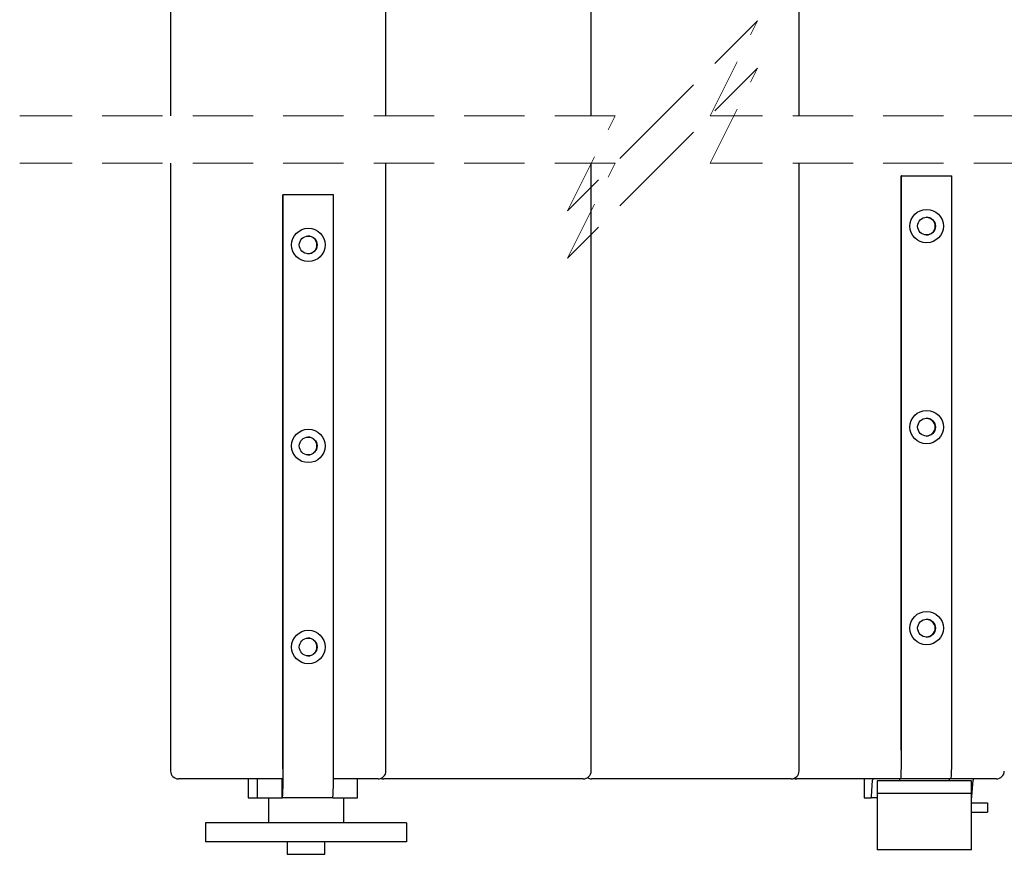
# Model space of a CAD drawing. Units: millimetres. Extents: x 3 to 636, y -2 to 717.
# Drawn here: x 524 to 566, y 273 to 308 of the extents above; entities that cross this region are included whole.
import ezdxf

# ---------------------------------------------------------------- set-up
doc = ezdxf.new("R2010")
doc.units = ezdxf.units.MM
doc.header["$LTSCALE"] = 2
doc.linetypes.add('HIDDEN', pattern=[1.905, 1.27, -0.635])

msp = doc.modelspace()

# ---------------------------------------------------------------- linework, layer by layer
at = {"color": 7, "linetype": 'Continuous', "lineweight": 25}
for p, q in [((539.5813, 303.7193), (539.5813, 332.0805)), ((548.221, 303.7193), (548.221, 332.0805)), ((556.9709, 303.7193), (556.9709, 332.0805)), ((530.5117, 320.6639), (530.5117, 303.7193)), ((530.5117, 301.7193), (530.5117, 276.1199)), ((539.5813, 276.1199), (539.5813, 301.7193)), ((548.221, 276.1199), (548.221, 301.7193)), ((556.9709, 276.1199), (556.9709, 301.7193)), ((561.2681, 277.0036), (561.2681, 301.1865)), ((561.2839, 301.1865), (561.2681, 301.1865)), ((561.2839, 277.0036), (561.2839, 301.1865)), ((561.2839, 301.1865), (563.4002, 301.1865)), ((563.4002, 277.0036), (563.4002, 301.1865)), ((535.2388, 276.2099), (535.2388, 300.3928)), ((535.2547, 300.3928), (535.2388, 300.3928)), ((535.2547, 276.2099), (535.2547, 300.3928)), ((537.3709, 300.3928), (535.2547, 300.3928)), ((537.3709, 276.2099), (537.3709, 300.3928)), ((533.3325, 275.7865), (530.8451, 275.7865)), ((535.2321, 275.7865), (533.3325, 275.7865)), ((533.7731, 275.7865), (533.7731, 274.9928)), ((534.1542, 275.7865), (534.1542, 274.9928)), ((535.2123, 274.9928), (535.2123, 275.7865)), ((539.248, 275.7865), (537.3694, 275.7865)), ((538.3867, 274.9928), (538.3867, 275.7865)), ((541.9722, 275.7865), (539.4848, 275.7865)), ((547.8877, 275.7865), (541.9722, 275.7865)), ((550.7221, 275.7865), (548.2346, 275.7865)), ((556.6376, 275.7865), (550.7221, 275.7865)), ((559.3618, 275.7865), (556.8743, 275.7865)), ((565.2772, 275.7865), (559.3618, 275.7865)), ((559.7056, 275.7865), (559.7056, 274.9932)), ((560.0172, 275.05), (560.0679, 275.7298)), ((560.2634, 275.7032), (560.2634, 275.1732)), ((560.2638, 275.7032), (560.2634, 275.7032)), ((564.2301, 275.7032), (560.2638, 275.7032)), ((561.1926, 275.7865), (561.1926, 275.7032)), ((563.3009, 275.7032), (563.3009, 275.7865)), ((564.2301, 275.1732), (564.2301, 275.7032)), ((564.2496, 275.05), (564.3004, 275.7298)), ((533.7731, 274.9928), (534.1542, 274.9928)), ((534.1542, 274.9928), (535.2123, 274.9928)), ((534.63, 274.9928), (534.63, 273.9345)), ((535.2123, 274.9928), (535.2303, 274.9928)), ((537.3466, 274.9928), (535.2303, 274.9928)), ((537.3466, 274.9928), (538.3867, 274.9928)), ((537.805, 273.9345), (537.805, 274.9928)), ((559.7056, 274.9932), (560.0085, 274.9932)), ((560.2637, 274.9932), (560.0085, 274.9932)), ((560.2638, 275.1732), (560.2634, 275.1732)), ((560.2637, 275.1732), (560.2637, 272.8032)), ((564.2301, 275.1732), (560.2638, 275.1732)), ((564.2298, 272.8032), (564.2298, 275.1732)), ((564.241, 274.9932), (564.2298, 274.9932)), ((564.2298, 274.7866), (564.8964, 274.7866)), ((564.8964, 274.7866), (564.8964, 274.3865)), ((564.2298, 274.3865), (564.8964, 274.3865)), ((531.9842, 273.9345), (531.9842, 273.1407)), ((540.4509, 273.9345), (531.9842, 273.9345)), ((540.4509, 273.9345), (540.4509, 273.1407)), ((540.4509, 273.1407), (531.9842, 273.1407)), ((535.4238, 273.1407), (535.4238, 272.6115)), ((537.0113, 272.6115), (537.0113, 273.1407)), ((560.8251, 272.8032), (560.2637, 272.8032)), ((563.6905, 272.8032), (560.8251, 272.8032)), ((564.2298, 272.8032), (563.6905, 272.8032)), ((535.4238, 272.6115), (537.0113, 272.6115))]:
    msp.add_line(p, q, dxfattribs=at)
at = {"color": 7, "linetype": 'HIDDEN', "lineweight": 18}
for p, q in [((555.227, 307.7192), (551.227, 303.7192)), ((553.227, 303.7192), (555.227, 307.7192)), ((555.227, 305.7192), (551.227, 301.7192)), ((553.227, 301.7192), (555.227, 305.7192)), ((549.227, 303.7192), (524.1617, 303.7192)), ((551.227, 303.7192), (547.227, 299.7192)), ((547.227, 299.7192), (549.227, 303.7192)), ((578.2923, 303.7192), (553.227, 303.7192)), ((549.227, 301.7192), (524.1617, 301.7192)), ((551.227, 301.7192), (547.227, 297.7192)), ((547.227, 297.7192), (549.227, 301.7192)), ((578.2923, 301.7192), (553.227, 301.7192))]:
    msp.add_line(p, q, dxfattribs=at)
at = {"color": 7, "linetype": 'Continuous', "lineweight": 25, "flags": 128}
for points in [[(539.3664, 275.8083), (539.4197, 275.793), (539.4848, 275.7865)], [(556.756, 275.8083), (556.8093, 275.793), (556.8743, 275.7865)]]:
    msp.add_lwpolyline(points, dxfattribs=at)
at = {"color": 7, "linetype": 'Continuous', "lineweight": 25}
for centre, radius in [((562.3421, 299.0699), 0.7027), ((562.3366, 299.0699), 0.3746), ((536.3127, 298.2762), 0.7027), ((536.3072, 298.2762), 0.3746), ((562.3421, 290.6033), 0.7027), ((562.3366, 290.6032), 0.3746), ((536.3127, 289.8095), 0.7027), ((536.3072, 289.8096), 0.3746), ((562.3421, 282.1366), 0.7027), ((562.3366, 282.1365), 0.3746), ((536.3127, 281.3428), 0.7027), ((536.3072, 281.3429), 0.3746)]:
    msp.add_circle(centre, radius, dxfattribs=at)
for centre, radius, start, end in [((562.3261, 299.0699), 0.3747, 270.00674, 89.99326), ((536.2969, 298.2761), 0.3746, 270.00581, 89.99419), ((562.3261, 290.6032), 0.3746, 270.00581, 89.99419), ((536.2969, 289.8095), 0.3747, 270.00674, 89.99326), ((562.3261, 282.1366), 0.3746, 270.00581, 89.99419), ((536.2969, 281.3428), 0.3746, 270.00581, 89.99419), ((542.0508, 276.7313), 19.235, 357.22777, 0.8111), ((544.1671, 276.7313), 19.235, 357.22777, 0.8111), ((530.8451, 276.1199), 0.3333, 179.99998, 269.98635), ((520.0354, 275.9052), 15.2223, 356.56373, 1.14692), ((522.1517, 275.9052), 15.2223, 356.56373, 1.14692), ((539.2479, 276.1198), 0.3333, 270.00973, 0.01076), ((547.8876, 276.1198), 0.3333, 270.0029, 0.01076), ((556.6375, 276.1199), 0.3334, 270.01649, 359.99717), ((565.2772, 276.1198), 0.3333, 270.0029, 0.01076), ((548.2348, 276.1202), 0.3337, 238.64279, 269.9749), ((560.224, 275.7351), 0.1562, 160.7719, 181.9588), ((564.4565, 275.7351), 0.1562, 160.7719, 181.9588), ((559.8609, 275.0447), 0.1563, 340.78149, 1.94921), ((564.0934, 275.0447), 0.1563, 340.78149, 1.94921)]:
    msp.add_arc(centre, radius, start, end, dxfattribs=at)

doc.saveas('drawing.dxf')
